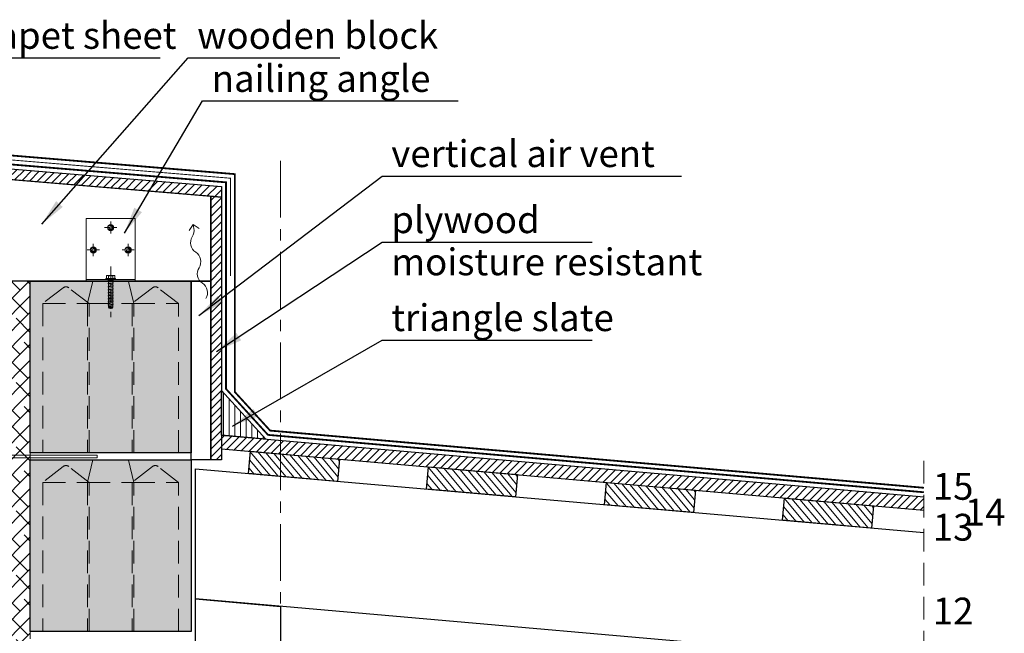
# Model space of a CAD drawing. Units: millimetres. Extents: x -113 to 1763, y 0 to 3491.
# Drawn here: x 456 to 1558, y 2749 to 3436 of the extents above; entities that cross this region are included whole.
import ezdxf

# ---------------------------------------------------------------- set-up
doc = ezdxf.new("R2010")
doc.units = ezdxf.units.MM
for name, pattern in [('CENTER', [50.8, 31.75, -6.35, 6.35, -6.35]), ('DASHEDX2', [38.1, 25.4, -12.7]), ('DOT', [0.25, 0, -0.25]), ('HIDDEN', [9.525, 6.35, -3.175])]:
    doc.linetypes.add(name, pattern=pattern)
for name, color, linetype, lineweight in [('AR_Hydro', 140, 'Continuous', 9), ('AR_Kinnitus', 3, 'Continuous', 9), ('AR_Mõõt', 7, 'Continuous', 9), ('AR_Soojustus', 252, 'Continuous', 13), ('AR_Telg', 240, 'CENTER', 13), ('AR_Teras', 5, 'Continuous', 5), ('AR_Vormistus', 252, 'Continuous', 5)]:
    doc.layers.add(name, color=color, linetype=linetype, lineweight=lineweight)
for name, color, linetype in [('AR_Kivi', 7, 'Continuous'), ('AR_Puit', 7, 'Continuous'), ('AR_Tekst', 7, 'Continuous')]:
    doc.layers.add(name, color=color, linetype=linetype)
doc.styles.add('Tekst30_isocpeur', font='isocpeur.ttf', dxfattribs={"height": 30})
doc.dimstyles.new('Mõõt30', dxfattribs={"dimtxt": 30, "dimasz": 30, "dimexe": 20, "dimexo": 1.5, "dimgap": 10, "dimtad": 0, "dimdec": 0, "dimzin": 3, "dimdsep": 46, "dimtxsty": 'Tekst30_isocpeur', "dimblk": 'ARCHTICK', "dimcen": 1, "dimdle": 20, "dimazin": 2, "dimtfac": 1, "dimtdec": 0, "dimtofl": 0, "dimtmove": 1, "dimatfit": 0, "dimfxl": 30, "dimfxlon": 1, "dimfrac": 1, "dimtolj": 1, "dimtzin": 0, "dimarcsym": 0})

# ---------------------------------------------------------------- blocks, each defined once
blk = doc.blocks.new('_ArchTick')
at = {"color": 0, "linetype": 'ByBlock', "const_width": 0.15}
blk.add_lwpolyline([(-0.5, -0.5), (0.5, 0.5)], dxfattribs=at)
blk = doc.blocks.new('tuulutusnool')
at = {"layer": 'AR_Vormistus'}
for points in [[(0, 0), (0, -4.5, -0.198912), (-3.7, -13.3, 0.414214), (-3.7, -31, -0.198912), (0, -39.9)], [(0, -75.2), (0, -75.2, 0.198912), (-3.7, -66.4, -0.414214), (-3.7, -48.7, 0.198912), (0, -39.9)], [(-3.7, -84.1, 0.198912), (0, -75.2)]]:
    blk.add_lwpolyline(points, format="xyb", dxfattribs=at)
for points in [[(0, 0), (-5.7, -5.7)], [(0, 0), (5.7, -5.7)]]:
    blk.add_lwpolyline(points, dxfattribs=at)

msp = doc.modelspace()

# ---------------------------------------------------------------- hatches: boundary and pattern name
at = {"layer": 'AR_Vormistus'}
h = msp.add_hatch(dxfattribs=at)
h.set_pattern_fill('ANSI31,_I', color=256, scale=2, style=2)
h.set_pattern_definition([(45, (67.1426, 3098.306), (-4.490128, 4.490128), [])])
h.paths.add_polyline_path([(1467.6, 2887.1), (1467.6, 2902.1), (681.5, 2970.9), (681.5, 3249.3), (57.5, 3301.3), (57.5, 3125.3), (142.5, 3125.3), (142.5, 3143.3), (69.5, 3143.3), (69.5, 3288.3), (669.5, 3238.3), (669.5, 2943.3), (681.5, 2943.3), (681.5, 2955.9)])
h = msp.add_hatch(dxfattribs=at)
h.set_pattern_fill('ANSI38', color=256, scale=4, style=0)
h.set_pattern_definition([(45, (267.476, 1759.306), (-8.98026, 8.98026), []), (135, (267.476, 1759.306), (-26.94077, 8.98026), [31.75, -19.05])])
h.paths.add_polyline_path([(307.5, 2151.3), (467.5, 2151.3), (467.5, 3143.3), (307.5, 3143.3)])
h = msp.add_hatch(color=254, dxfattribs=at)
h.dxf.hatch_style = 2
h.paths.add_polyline_path([(467.5, 3143.3), (647.5, 3143.3), (647.5, 2951.3), (467.5, 2951.3)])
h = msp.add_hatch(dxfattribs=at)
h.set_pattern_fill('ANSI31,_I', color=256, scale=2, angle=45, style=2)
h.set_pattern_definition([(90, (-9755.6993, 2611.306), (-6.35, 1e-15), [])])
h.paths.add_polyline_path([(731.1, 2966.6), (706.3, 2993.8), (681.5, 3020.9), (681.5, 2970.9)])
h = msp.add_hatch(color=254, dxfattribs=at)
h.dxf.hatch_style = 2
h.paths.add_polyline_path([(467.5, 2943.3), (647.5, 2943.3), (647.5, 2751.3), (467.5, 2751.3)])
h = msp.add_hatch(dxfattribs=at)
h.set_pattern_fill('ANSI31,_I', color=256, scale=2, angle=-95, style=2)
h.set_pattern_definition([(310, (712.969, 2943.406), (4.8644, 4.0817), [])])
h.paths.add_polyline_path([(711.6, 2928.1), (811.3, 2919.4), (813.4, 2944.3), (713.8, 2953)])
h = msp.add_hatch(dxfattribs=at)
h.set_pattern_fill('ANSI31,_I', color=256, scale=2, angle=-95, style=2)
h.set_pattern_definition([(310, (912.208, 2925.9747), (4.8644, 4.0817), [])])
h.paths.add_polyline_path([(910.9, 2910.7), (1010.5, 2902), (1012.7, 2926.9), (913.1, 2935.6)])
h = msp.add_hatch(dxfattribs=at)
h.set_pattern_fill('ANSI31,_I', color=256, scale=2, angle=-95, style=2)
h.set_pattern_definition([(310, (1111.4466, 2908.5435), (4.8644, 4.0817), [])])
h.paths.add_polyline_path([(1110.1, 2893.3), (1209.7, 2884.6), (1211.9, 2909.5), (1112.3, 2918.2)])
h = msp.add_hatch(dxfattribs=at)
h.set_pattern_fill('ANSI31,_I', color=256, scale=2, angle=-95, style=2)
h.set_pattern_definition([(310, (1310.6856, 2891.1124), (4.8644, 4.0817), [])])
h.paths.add_polyline_path([(1309.3, 2875.8), (1409, 2867.1), (1411.1, 2892), (1311.5, 2900.7)])

# ---------------------------------------------------------------- linework, layer by layer
at = {"layer": 'AR_Hydro', "color": 0, "linetype": 'HIDDEN', "ltscale": 5, "const_width": 2}
for points in [[(1467.6, 2912.2), (735.9, 2976.2), (696.5, 3019.3), (696.5, 3263.1), (58.7, 3316.3)], [(1467.6, 2907.2), (733.5, 2971.4), (686.5, 3022.9), (686.5, 3253.9), (57.9, 3306.3)]]:
    msp.add_lwpolyline(points, dxfattribs=at)
at = {"layer": 'AR_Kinnitus', "linetype": 'Continuous'}
for p, q in [((552.2, 3146.1), (552.2, 3145.4)), ((552.3, 3146.2), (557.5, 3146.2)), ((552.3, 3145.3), (554.8, 3145.3)), ((552.9, 3149.4), (552.9, 3146.6)), ((553.3, 3149.8), (555.2, 3149.8)), ((560.6, 3144.8), (554.3, 3144)), ((555.1, 3144.2), (554.3, 3144)), ((554.3, 3144), (555.1, 3143.8)), ((560.6, 3141.4), (554.3, 3140.6)), ((555.1, 3140.8), (554.3, 3140.6)), ((554.8, 3145.3), (562.6, 3145.3)), ((560, 3143.1), (554.9, 3142.3)), ((555.1, 3142.4), (554.9, 3142.3)), ((554.9, 3142.3), (555.1, 3142.2)), ((559.9, 3145), (555.1, 3144.2)), ((555.1, 3145), (555.1, 3144.2)), ((559.9, 3144.6), (555.1, 3143.8)), ((555.1, 3143.8), (555.1, 3142.4)), ((559.9, 3143.2), (555.1, 3142.4)), ((559.9, 3143), (555.1, 3142.2)), ((555.1, 3142.2), (555.1, 3140.8)), ((559.9, 3141.6), (555.1, 3140.8)), ((559.9, 3141.2), (555.1, 3140.4)), ((555.2, 3149.8), (557.5, 3149.8)), ((555.2, 3149.4), (555.2, 3146.2)), ((557.1, 3144.6), (557.2, 3144.2)), ((557.3, 3144.6), (557.4, 3144.2)), ((557.5, 3149.8), (559.8, 3149.8)), ((557.5, 3149.8), (559.8, 3149.8)), ((557.5, 3146.2), (562.6, 3146.2)), ((558, 3141.3), (558.1, 3140.9)), ((558.2, 3141.3), (558.3, 3140.9)), ((559.8, 3149.8), (561.7, 3149.8)), ((559.8, 3149.8), (561.7, 3149.8)), ((559.8, 3149.4), (559.8, 3146.2)), ((559.9, 3145), (560.6, 3144.8)), ((560.6, 3144.8), (559.9, 3144.6)), ((559.9, 3144.6), (559.9, 3143.2)), ((559.9, 3143.2), (560, 3143.1)), ((560, 3143.1), (559.9, 3143)), ((559.9, 3143), (559.9, 3141.6)), ((559.9, 3141.6), (560.6, 3141.4)), ((560.6, 3141.4), (559.9, 3141.2)), ((559.9, 3141.2), (559.9, 3139.8)), ((562.1, 3149.4), (562.1, 3146.6)), ((562.7, 3146.1), (562.7, 3145.4)), ((554.3, 3140.6), (555.1, 3140.4)), ((560.6, 3138), (554.3, 3137.2)), ((555.1, 3137.4), (554.3, 3137.2)), ((554.3, 3137.2), (555.1, 3137)), ((560.6, 3134.6), (554.3, 3133.8)), ((555.1, 3134), (554.3, 3133.8)), ((554.3, 3133.8), (555.1, 3133.6)), ((560.6, 3131.2), (554.3, 3130.4)), ((555.1, 3130.6), (554.3, 3130.4)), ((554.3, 3130.4), (555.1, 3130.2)), ((560, 3139.7), (554.9, 3138.9)), ((555.1, 3139), (554.9, 3138.9)), ((554.9, 3138.9), (555.1, 3138.8)), ((560, 3136.3), (554.9, 3135.5)), ((555.1, 3135.6), (554.9, 3135.5)), ((554.9, 3135.5), (555.1, 3135.4)), ((560, 3132.9), (554.9, 3132.1)), ((555.1, 3132.2), (554.9, 3132.1)), ((554.9, 3132.1), (555.1, 3132)), ((555.1, 3140.4), (555.1, 3139)), ((559.9, 3139.8), (555.1, 3139)), ((559.9, 3139.6), (555.1, 3138.8)), ((555.1, 3138.8), (555.1, 3137.4)), ((559.9, 3138.2), (555.1, 3137.4)), ((559.9, 3137.8), (555.1, 3137)), ((555.1, 3137), (555.1, 3135.6)), ((559.9, 3136.4), (555.1, 3135.6)), ((559.9, 3136.2), (555.1, 3135.4)), ((555.1, 3135.4), (555.1, 3134)), ((559.9, 3134.8), (555.1, 3134)), ((559.9, 3134.4), (555.1, 3133.6)), ((555.1, 3133.6), (555.1, 3132.2)), ((559.9, 3133), (555.1, 3132.2)), ((559.9, 3132.8), (555.1, 3132)), ((555.1, 3132), (555.1, 3130.6)), ((559.9, 3131.4), (555.1, 3130.6)), ((559.9, 3131), (555.1, 3130.2)), ((555.1, 3130.2), (555.1, 3128.8)), ((555.4, 3137.5), (555.5, 3137.1)), ((555.6, 3137.5), (555.7, 3137.1)), ((556.2, 3134.2), (556.3, 3133.8)), ((556.4, 3134.2), (556.5, 3133.8)), ((557.1, 3131), (557.2, 3130.6)), ((557.3, 3131), (557.4, 3130.6)), ((559.9, 3139.8), (560, 3139.7)), ((560, 3139.7), (559.9, 3139.6)), ((559.9, 3139.6), (559.9, 3138.2)), ((559.9, 3138.2), (560.6, 3138)), ((560.6, 3138), (559.9, 3137.8)), ((559.9, 3137.8), (559.9, 3136.4)), ((559.9, 3136.4), (560, 3136.3)), ((560, 3136.3), (559.9, 3136.2)), ((559.9, 3136.2), (559.9, 3134.8)), ((559.9, 3134.8), (560.6, 3134.6)), ((560.6, 3134.6), (559.9, 3134.4)), ((559.9, 3134.4), (559.9, 3133)), ((559.9, 3133), (560, 3132.9)), ((560, 3132.9), (559.9, 3132.8)), ((559.9, 3132.8), (559.9, 3131.4)), ((559.9, 3131.4), (560.6, 3131.2)), ((560.6, 3131.2), (559.9, 3131)), ((559.9, 3131), (559.9, 3129.6)), ((560.6, 3127.8), (554.3, 3127)), ((555.1, 3127.2), (554.3, 3127)), ((554.3, 3127), (555.1, 3126.8)), ((560.6, 3124.4), (554.3, 3123.6)), ((555.1, 3123.8), (554.3, 3123.6)), ((554.3, 3123.6), (555.1, 3123.4)), ((560.6, 3121), (554.3, 3120.2)), ((555.1, 3120.4), (554.3, 3120.2)), ((554.3, 3120.2), (555.1, 3120)), ((560, 3129.5), (554.9, 3128.7)), ((555.1, 3128.8), (554.9, 3128.7)), ((554.9, 3128.7), (555.1, 3128.6)), ((560, 3126.1), (554.9, 3125.3)), ((555.1, 3125.4), (554.9, 3125.3)), ((554.9, 3125.3), (555.1, 3125.2)), ((560, 3122.7), (554.9, 3121.9)), ((555.1, 3122), (554.9, 3121.9)), ((554.9, 3121.9), (555.1, 3121.8)), ((560, 3119.3), (554.9, 3118.5)), ((559.9, 3129.6), (555.1, 3128.8)), ((559.9, 3129.4), (555.1, 3128.6)), ((555.1, 3128.6), (555.1, 3127.2)), ((559.9, 3128), (555.1, 3127.2)), ((559.9, 3127.6), (555.1, 3126.8)), ((555.1, 3126.8), (555.1, 3125.4)), ((559.9, 3126.2), (555.1, 3125.4)), ((559.9, 3126), (555.1, 3125.2)), ((555.1, 3125.2), (555.1, 3123.8)), ((559.9, 3124.6), (555.1, 3123.8)), ((559.9, 3124.2), (555.1, 3123.4)), ((555.1, 3123.4), (555.1, 3122)), ((559.9, 3122.8), (555.1, 3122)), ((559.9, 3122.6), (555.1, 3121.8)), ((555.1, 3121.8), (555.1, 3120.4)), ((559.9, 3121.2), (555.1, 3120.4)), ((559.9, 3120.8), (555.1, 3120)), ((555.1, 3120), (555.1, 3118.6)), ((559.9, 3119.4), (555.1, 3118.6)), ((559.9, 3119.2), (555.1, 3118.4)), ((555.4, 3123.9), (555.5, 3123.5)), ((555.6, 3123.9), (555.7, 3123.5)), ((556.2, 3120.6), (556.3, 3120.2)), ((556.4, 3120.6), (556.5, 3120.2)), ((558, 3127.7), (558.1, 3127.3)), ((558.2, 3127.7), (558.3, 3127.3)), ((559.9, 3129.6), (560, 3129.5)), ((560, 3129.5), (559.9, 3129.4)), ((559.9, 3129.4), (559.9, 3128)), ((559.9, 3128), (560.6, 3127.8)), ((560.6, 3127.8), (559.9, 3127.6)), ((559.9, 3127.6), (559.9, 3126.2)), ((559.9, 3126.2), (560, 3126.1)), ((560, 3126.1), (559.9, 3126)), ((559.9, 3126), (559.9, 3124.6)), ((559.9, 3124.6), (560.6, 3124.4)), ((560.6, 3124.4), (559.9, 3124.2)), ((559.9, 3124.2), (559.9, 3122.8)), ((559.9, 3122.8), (560, 3122.7)), ((560, 3122.7), (559.9, 3122.6)), ((559.9, 3122.6), (559.9, 3121.2)), ((559.9, 3121.2), (560.6, 3121)), ((560.6, 3121), (559.9, 3120.8)), ((559.9, 3120.8), (559.9, 3119.4)), ((559.9, 3119.4), (560, 3119.3)), ((560, 3119.3), (559.9, 3119.2)), ((559.9, 3119.2), (559.9, 3117.8)), ((560.6, 3117.6), (554.3, 3116.8)), ((555.1, 3117), (554.3, 3116.8)), ((554.3, 3116.8), (555.1, 3116.6)), ((555.1, 3118.6), (554.9, 3118.5)), ((554.9, 3118.5), (555.1, 3118.4)), ((560, 3115.9), (554.9, 3115.1)), ((555.1, 3115.2), (554.9, 3115.1)), ((554.9, 3115.1), (555.1, 3115)), ((555.1, 3118.4), (555.1, 3117)), ((559.9, 3117.8), (555.1, 3117)), ((559.9, 3117.4), (555.1, 3116.6)), ((555.1, 3116.6), (555.1, 3115.2)), ((559.9, 3116), (555.1, 3115.2)), ((559.9, 3115.8), (555.1, 3115)), ((555.1, 3115), (555.1, 3114.4)), ((555.1, 3114.4), (555.4, 3113.3)), ((555.1, 3114.4), (559.9, 3114.4)), ((555.4, 3113.3), (559.6, 3113.3)), ((557.1, 3117.4), (557.2, 3117)), ((557.3, 3117.4), (557.4, 3117)), ((559.9, 3114.4), (559.6, 3113.3)), ((559.9, 3117.8), (560.6, 3117.6)), ((560.6, 3117.6), (559.9, 3117.4)), ((559.9, 3117.4), (559.9, 3116)), ((559.9, 3116), (560, 3115.9)), ((560, 3115.9), (559.9, 3115.8)), ((559.9, 3115.8), (559.9, 3114.4)), ((559.9, 3114.6), (559.9, 3114.4))]:
    msp.add_line(p, q, dxfattribs=at)
at = {"layer": 'AR_Kinnitus', "linetype": 'DOT'}
for p, q in [((554.5, 3149.8), (554.5, 3149.3)), ((554.5, 3149.3), (557.5, 3149.3)), ((557.5, 3149.3), (560.4, 3149.3)), ((560.5, 3149.8), (560.4, 3149.3))]:
    msp.add_line(p, q, dxfattribs=at)
at = {"layer": 'AR_Kinnitus', "linetype": 'Continuous'}
for centre, radius, start, end in [((552.3, 3146.1), 0.1, 90, 180), ((552.3, 3145.4), 0.1, 180, 270), ((552.5, 3146.6), 0.4, 270, 0), ((553.3, 3149.4), 0.4, 90, 180), ((554.8, 3149.4), 0.4, 0, 90), ((554.8, 3145), 0.3, 0, 90), ((555.6, 3149.4), 0.4, 90, 180), ((559.4, 3149.4), 0.4, 0, 90), ((560.2, 3149.4), 0.4, 90, 180), ((560.2, 3145), 0.3, 90, 180), ((561.7, 3149.4), 0.4, 0, 90), ((562.5, 3146.6), 0.4, 180, 270), ((562.6, 3146.1), 0.1, 0, 90), ((562.6, 3145.4), 0.1, 270, 0)]:
    msp.add_arc(centre, radius, start, end, dxfattribs=at)
at = {"layer": 'AR_Kivi', "linetype": 'DASHEDX2', "lineweight": 13}
for p, q in [((481.5, 3118.3), (533.5, 3118.3)), ((531.5, 3118.3), (583.5, 3118.3)), ((581.5, 3118.3), (633.5, 3118.3)), ((481.5, 2918.3), (533.5, 2918.3)), ((531.5, 2918.3), (583.5, 2918.3)), ((581.5, 2918.3), (633.5, 2918.3))]:
    msp.add_line(p, q, dxfattribs=at)
at = {"layer": 'AR_Kivi'}
for points in [[(467.5, 3143.3), (647.5, 3143.3), (647.5, 2951.3), (467.5, 2951.3)], [(467.5, 2943.3), (647.5, 2943.3), (647.5, 2751.3), (467.5, 2751.3)]]:
    msp.add_lwpolyline(points, close=True, dxfattribs=at)
at = {"layer": 'AR_Kivi', "linetype": 'DASHEDX2', "lineweight": 13}
for points in [[(537.5, 3143.3), (531.5, 3118.3), (531.5, 2951.3)], [(583.5, 2951.3), (583.5, 3118.3), (577.5, 3143.3)], [(537.5, 2943.3), (531.5, 2918.3), (531.5, 2751.3)], [(583.5, 2751.3), (583.5, 2918.3), (577.5, 2943.3)]]:
    msp.add_lwpolyline(points, dxfattribs=at)
for points in [[(533.5, 2951.3), (533.5, 3118.3), (510.5, 3136, 0.340122), (504.4, 3136), (481.5, 3118.3), (481.5, 2951.3)], [(633.5, 2951.3), (633.5, 3118.3), (610.5, 3136, 0.340122), (604.4, 3136), (581.5, 3118.3), (581.5, 2951.3)], [(533.5, 2751.3), (533.5, 2918.3), (510.5, 2936, 0.340122), (504.4, 2936), (481.5, 2918.3), (481.5, 2751.3)], [(633.5, 2751.3), (633.5, 2918.3), (610.5, 2936, 0.340122), (604.4, 2936), (581.5, 2918.3), (581.5, 2751.3)]]:
    msp.add_lwpolyline(points, format="xyb", dxfattribs=at)
at = {"layer": 'AR_Mõõt', "linetype": 'DASHEDX2'}
msp.add_lwpolyline([(1467.6, 2942.5), (1467.6, 2118.3)], dxfattribs=at)
at = {"layer": 'AR_Puit'}
for points in [[(681.5, 3249.3), (681.5, 3237.3), (57.5, 3289.3), (57.5, 3301.3)], [(669.5, 3238.3), (681.5, 3237.3), (681.5, 2943.3), (669.5, 2943.3)], [(647.5, 3143.3), (669.5, 3143.3), (669.5, 2943.3), (647.5, 2943.3)], [(731.1, 2966.6), (681.5, 2970.9), (681.5, 3020.9)], [(713.8, 2953), (813.4, 2944.3), (811.3, 2919.4), (711.6, 2928.1)], [(913.1, 2935.6), (1012.7, 2926.9), (1010.5, 2902), (910.9, 2910.7)], [(1112.3, 2918.2), (1211.9, 2909.5), (1209.7, 2884.6), (1110.1, 2893.3)], [(1311.5, 2900.7), (1411.1, 2892), (1409, 2867.1), (1309.3, 2875.8)]]:
    msp.add_lwpolyline(points, close=True, dxfattribs=at)
for points in [[(162.5, 3143.3), (69.5, 3143.3), (69.5, 3288.3), (669.5, 3238.3), (669.5, 3143.3), (217.5, 3143.3)], [(681.5, 2970.9), (1467.6, 2902.1)], [(681.5, 2955.9), (1467.6, 2887.1)], [(1467.6, 2716.4), (652.5, 2787.8), (652.5, 2933.3), (1467.6, 2862)], [(652.5, 2488.2), (652.5, 2787.8), (747.5, 2779.4), (747.5, 2488.2)]]:
    msp.add_lwpolyline(points, dxfattribs=at)
at = {"layer": 'AR_Soojustus'}
msp.add_line((467.5, 3143.3), (282.5, 3143.3), dxfattribs=at)
for points in [[(467.5, 2943.3), (467.5, 2951.3)], [(467.5, 2943.3), (467.5, 2951.3)], [(467.5, 2743.3), (467.5, 2751.3)]]:
    msp.add_lwpolyline(points, dxfattribs=at)
at = {"layer": 'AR_Telg', "ltscale": 0.2}
for p, q in [((557.5, 3210.1), (557.5, 3196.5)), ((550.7, 3203.3), (564.3, 3203.3)), ((538, 3185.1), (538, 3171.5)), ((577, 3185.1), (577, 3171.5)), ((531.2, 3178.3), (544.8, 3178.3)), ((583.8, 3178.3), (570.2, 3178.3))]:
    msp.add_line(p, q, dxfattribs=at)
at = {"layer": 'AR_Telg', "ltscale": 0.5}
msp.add_line((557.5, 3159.9), (557.5, 3103.2), dxfattribs=at)
at = {"layer": 'AR_Telg', "ltscale": 2}
msp.add_lwpolyline([(747.5, 3277.9), (747.5, 1330.2)], dxfattribs=at)
at = {"layer": 'AR_Teras'}
msp.add_line((557.5, 3145.3), (557.5, 3142.8), dxfattribs=at)
at = {"layer": 'AR_Teras', "const_width": 1}
msp.add_lwpolyline([(691.5, 3149.3), (691.5, 3258.5), (51.5, 3311.9), (51.5, 3123), (41.2, 3094.8), (45.9, 3093.1), (49.3, 3102.5)], dxfattribs=at)
at = {"layer": 'AR_Teras'}
msp.add_lwpolyline([(530, 3213.3), (585, 3213.3), (585, 3143.3), (530, 3143.3)], close=True, dxfattribs=at)
for points in [[(585, 3145.3), (530, 3145.3)], [(542.5, 2948.8), (542.5, 2945.8)]]:
    msp.add_lwpolyline(points, dxfattribs=at)
for points in [[(542.5, 2948.8), (276.9, 2948.8, 0.350821), (272.5, 2945.3, -0.637123), (269.8, 2945.1), (266.5, 2950.8, 0.619352), (258.4, 2950.8), (255.1, 2945.1, -0.637118), (252.4, 2945.3, 0.35084), (248, 2948.8), (247.5, 2948.8)], [(542.5, 2945.8), (276.9, 2945.8, 0.368875), (275.4, 2944.5, -0.659829), (267.2, 2943.6), (263.8, 2949.4, 0.651155), (261.1, 2949.4), (257.7, 2943.6, -0.659832), (249.5, 2944.5, 0.368902), (248, 2945.8), (247.5, 2945.8)]]:
    msp.add_lwpolyline(points, format="xyb", dxfattribs=at)
for centre in [(557.5, 3203.3), (538, 3178.3), (577, 3178.3)]:
    msp.add_circle(centre, 3.5, dxfattribs=at)
at = {"layer": 'AR_Teras', "color": 253, "linetype": 'HIDDEN'}
for centre, radius in [((557.5, 3203.3), 2.5), ((557.5, 3203.3), 2), ((538, 3178.3), 2.5), ((538, 3178.3), 2), ((577, 3178.3), 2.5), ((577, 3178.3), 2)]:
    msp.add_circle(centre, radius, dxfattribs=at)

# ---------------------------------------------------------------- block references
at = {"layer": 'AR_Vormistus', "rotation": 12.28985908322019}
msp.add_blockref('tuulutusnool', (649.6, 3206.8), dxfattribs=at)

# ---------------------------------------------------------------- texts
at = {"layer": 'AR_Tekst', "style": 'Tekst30_isocpeur'}
for s, p in [('parapet sheet', (366.4, 3403.3)), ('wooden block', (654.3, 3403.3)), ('nailing angle', (670.6, 3355.1)), ('vertical air vent', (871.5, 3271)), ('plywood', (871.5, 3197.1)), ('moisture resistant', (871.5, 3149.9)), ('triangle slate', (871.5, 3087.5)), ('15', (1477.6, 2898.8)), ('14', (1513.5, 2870)), ('13', (1477.6, 2853.1)), ('12', (1477.6, 2759.3))]:
    msp.add_text(s, height=30, dxfattribs=at).set_placement(p)

# ---------------------------------------------------------------- leaders
at = {"layer": 'AR_Tekst'}
for points in [[(299.7, 3291.2), (356.1, 3393.3), (612.7, 3393.3)], [(480.3, 3207.1), (644, 3393.3), (813.9, 3393.3)], [(572.9, 3197.2), (660.3, 3345.1), (946.3, 3345.1)], [(656.3, 3105), (861.2, 3261), (1196.3, 3261)], [(675.8, 3064.8), (861.2, 3187.1), (1096.2, 3187.1)], [(693.7, 2981.3), (861.2, 3077.5), (1096.2, 3077.5)]]:
    msp.add_leader(points, dimstyle='Mõõt30', dxfattribs=at)

doc.saveas('drawing.dxf')
